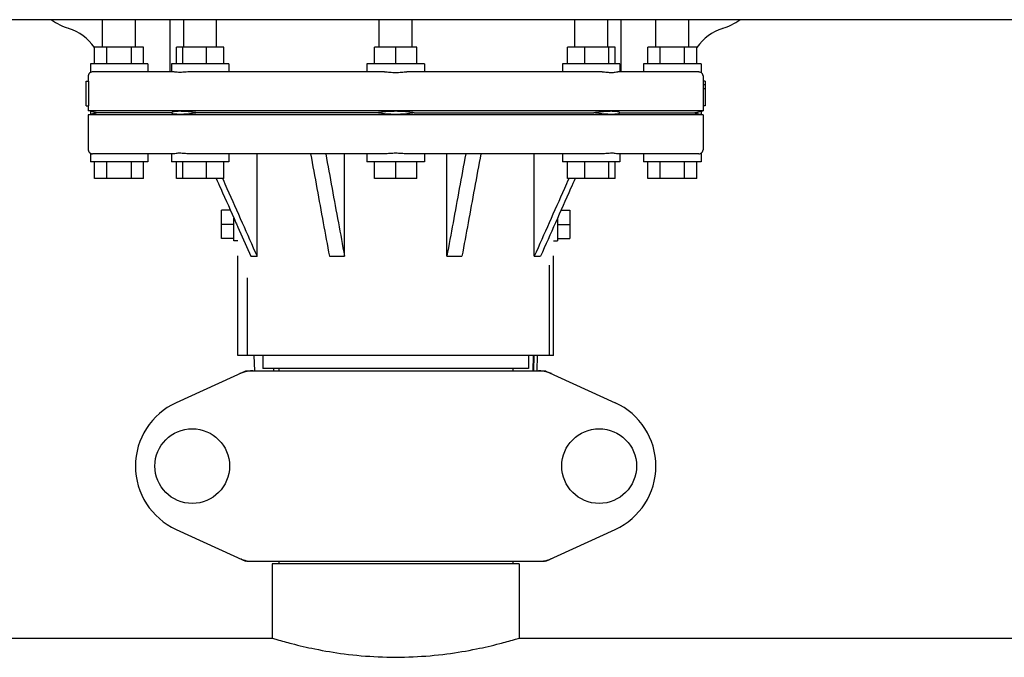
# Model space of a CAD drawing. Extents: x -1724 to 3694, y -3402 to 4094.
# Drawn here: x -520 to -280, y 1856 to 2012 of the extents above; entities that cross this region are included whole.
import ezdxf

# ---------------------------------------------------------------- set-up
doc = ezdxf.new("R2010")
doc.units = 0
doc.header["$LTSCALE"] = 30.734
doc.header["$MEASUREMENT"] = 0
doc.layers.get('0').update_dxf_attribs({"linetype": 'CONTINUOUS'})

msp = doc.modelspace()

# ---------------------------------------------------------------- linework, layer by layer
for p, q in [((-1035.71, 2011.87), (-132.71, 2011.87)), ((-500.21, 2005.12), (-500.21, 2011.87)), ((-492.21, 2005.12), (-492.21, 2011.87)), ((-483.71, 1999.12), (-483.71, 2011.87)), ((-480.44, 2005.12), (-480.44, 2011.87)), ((-472.44, 2005.12), (-472.44, 2011.87)), ((-432.71, 2005.12), (-432.71, 2011.87)), ((-424.71, 2005.12), (-424.71, 2011.87)), ((-384.98, 2005.12), (-384.98, 2011.87)), ((-376.98, 2005.12), (-376.98, 2011.87)), ((-373.71, 1999.12), (-373.71, 2011.87)), ((-365.21, 2005.12), (-365.21, 2011.87)), ((-357.21, 2005.12), (-357.21, 2011.87)), ((-502.21, 2001.12), (-502.21, 2005.12)), ((-490.21, 2005.12), (-502.21, 2005.12)), ((-499.21, 2001.12), (-499.21, 2005.12)), ((-493.21, 2001.12), (-493.21, 2005.12)), ((-490.21, 2001.12), (-490.21, 2005.12)), ((-482.23, 2001.12), (-482.23, 2005.12)), ((-470.64, 2005.12), (-482.23, 2005.12)), ((-480.68, 2001.12), (-480.68, 2005.12)), ((-474.89, 2001.12), (-474.89, 2005.12)), ((-470.64, 2001.12), (-470.64, 2005.12)), ((-433.9, 2001.12), (-433.9, 2005.12)), ((-423.51, 2005.12), (-433.9, 2005.12)), ((-428.71, 2001.12), (-428.71, 2005.12)), ((-423.51, 2001.12), (-423.51, 2005.12)), ((-386.77, 2001.12), (-386.77, 2005.12)), ((-375.18, 2005.12), (-386.77, 2005.12)), ((-382.53, 2001.12), (-382.53, 2005.12)), ((-376.74, 2001.12), (-376.74, 2005.12)), ((-375.18, 2001.12), (-375.18, 2005.12)), ((-367.21, 2001.12), (-367.21, 2005.12)), ((-355.21, 2005.12), (-367.21, 2005.12)), ((-364.21, 2001.12), (-364.21, 2005.12)), ((-358.21, 2001.12), (-358.21, 2005.12)), ((-355.21, 2001.12), (-355.21, 2005.12)), ((-503.21, 2001.12), (-503.21, 1998.98)), ((-489.21, 2001.12), (-503.21, 2001.12)), ((-482.92, 1999.12), (-502.66, 1999.12)), ((-489.21, 2001.12), (-489.21, 1999.12)), ((-483.44, 2001.12), (-483.44, 1999.12)), ((-469.44, 2001.12), (-483.44, 2001.12)), ((-431.42, 1999.12), (-479.08, 1999.12)), ((-469.44, 2001.12), (-469.44, 1999.12)), ((-435.71, 2001.12), (-435.71, 1999.12)), ((-421.71, 2001.12), (-435.71, 2001.12)), ((-378.34, 1999.12), (-426, 1999.12)), ((-421.71, 2001.12), (-421.71, 1999.12)), ((-387.98, 2001.12), (-387.98, 1999.12)), ((-373.98, 2001.12), (-387.98, 2001.12)), ((-354.76, 1999.12), (-374.5, 1999.12)), ((-373.98, 2001.12), (-373.98, 1999.12)), ((-368.21, 2001.12), (-368.21, 1999.12)), ((-354.21, 2001.12), (-368.21, 2001.12)), ((-354.21, 2001.12), (-354.21, 1998.98)), ((-504.21, 1990.87), (-504.21, 1996.87)), ((-504.21, 1996.87), (-503.69, 1996.87)), ((-503.71, 1998.12), (-503.71, 1996.87)), ((-503.69, 1996.87), (-503.69, 1990.87)), ((-353.71, 1998.12), (-353.71, 1989.62)), ((-353.21, 1996.87), (-353.71, 1996.87)), ((-353.21, 1996.87), (-353.21, 1990.87)), ((-353.21, 1995.97), (-353.71, 1995.97)), ((-353.21, 1994.95), (-353.71, 1994.95)), ((-504.21, 1990.87), (-503.69, 1990.87)), ((-503.71, 1990.87), (-503.71, 1989.62)), ((-503.21, 1989.49), (-503.71, 1989.62)), ((-353.71, 1989.62), (-503.71, 1989.62)), ((-503.21, 1989.49), (-503.21, 1988.74)), ((-354.21, 1989.49), (-353.71, 1989.62)), ((-354.21, 1989.49), (-354.21, 1988.74)), ((-353.21, 1990.87), (-353.71, 1990.87)), ((-503.71, 1988.62), (-503.21, 1988.74)), ((-503.71, 1988.62), (-503.71, 1980.12)), ((-353.71, 1988.62), (-503.71, 1988.62)), ((-483.41, 1989.12), (-501.57, 1989.12)), ((-433.21, 1989.12), (-477.05, 1989.12)), ((-424.21, 1989.12), (-380.37, 1989.12)), ((-374.01, 1989.12), (-355.85, 1989.12)), ((-353.71, 1988.62), (-354.21, 1988.74)), ((-353.71, 1988.62), (-353.71, 1980.12)), ((-503.21, 1979.25), (-503.21, 1977.12)), ((-482.92, 1979.12), (-502.66, 1979.12)), ((-489.21, 1979.12), (-489.21, 1977.12)), ((-483.44, 1979.12), (-483.44, 1977.12)), ((-431.46, 1979.12), (-479.08, 1979.12)), ((-469.44, 1979.12), (-469.44, 1977.12)), ((-462.54, 1954.12), (-462.54, 1979.12)), ((-441.19, 1954.12), (-441.19, 1979.12)), ((-435.71, 1979.12), (-435.71, 1977.12)), ((-378.34, 1979.12), (-425.96, 1979.12)), ((-421.71, 1979.12), (-421.71, 1977.12)), ((-416.23, 1954.12), (-416.23, 1979.12)), ((-394.88, 1954.12), (-394.88, 1979.12)), ((-387.98, 1979.12), (-387.98, 1977.12)), ((-354.76, 1979.12), (-374.49, 1979.12)), ((-373.98, 1979.12), (-373.98, 1977.12)), ((-368.21, 1979.12), (-368.21, 1977.12)), ((-354.21, 1979.25), (-354.21, 1977.12)), ((-489.21, 1977.12), (-503.21, 1977.12)), ((-502.21, 1973.12), (-502.21, 1977.12)), ((-499.21, 1973.12), (-499.21, 1977.12)), ((-493.21, 1973.12), (-493.21, 1977.12)), ((-490.21, 1973.12), (-490.21, 1977.12)), ((-469.44, 1977.12), (-483.44, 1977.12)), ((-482.23, 1973.12), (-482.23, 1977.12)), ((-480.68, 1973.12), (-480.68, 1977.12)), ((-474.89, 1973.12), (-474.89, 1977.12)), ((-470.64, 1973.12), (-470.64, 1977.12)), ((-421.71, 1977.12), (-435.71, 1977.12)), ((-433.9, 1973.12), (-433.9, 1977.12)), ((-428.71, 1973.12), (-428.71, 1977.12)), ((-423.51, 1973.12), (-423.51, 1977.12)), ((-373.98, 1977.12), (-387.98, 1977.12)), ((-386.77, 1973.12), (-386.77, 1977.12)), ((-382.53, 1973.12), (-382.53, 1977.12)), ((-376.74, 1973.12), (-376.74, 1977.12)), ((-375.18, 1973.12), (-375.18, 1977.12)), ((-354.21, 1977.12), (-368.21, 1977.12)), ((-367.21, 1973.12), (-367.21, 1977.12)), ((-364.21, 1973.12), (-364.21, 1977.12)), ((-358.21, 1973.12), (-358.21, 1977.12)), ((-355.21, 1973.12), (-355.21, 1977.12)), ((-490.21, 1973.12), (-502.21, 1973.12)), ((-470.64, 1973.12), (-482.23, 1973.12)), ((-470.97, 1973.12), (-470.92, 1972.99)), ((-423.51, 1973.12), (-433.9, 1973.12)), ((-375.18, 1973.12), (-386.77, 1973.12)), ((-386.44, 1973.12), (-386.5, 1972.99)), ((-355.21, 1973.12), (-367.21, 1973.12)), ((-471.21, 1958.4), (-471.21, 1965.33)), ((-469.05, 1965.33), (-471.21, 1965.33)), ((-388.37, 1965.33), (-386.21, 1965.33)), ((-386.21, 1965.33), (-386.21, 1958.4)), ((-468.21, 1957.87), (-468.21, 1963.44)), ((-389.21, 1963.44), (-389.21, 1957.87)), ((-468.21, 1961.87), (-471.21, 1961.87)), ((-467.21, 1961.18), (-464.07, 1954.12)), ((-389.21, 1961.87), (-386.21, 1961.87)), ((-468.21, 1958.4), (-471.21, 1958.4)), ((-389.21, 1958.4), (-386.21, 1958.4)), ((-467.21, 1957.87), (-468.21, 1957.87)), ((-390.21, 1957.87), (-389.21, 1957.87)), ((-467.21, 1929.87), (-467.21, 1954.18)), ((-464.07, 1954.12), (-462.54, 1954.12)), ((-444.89, 1954.12), (-441.19, 1954.12)), ((-416.23, 1954.12), (-412.53, 1954.12)), ((-394.88, 1954.12), (-393.35, 1954.12)), ((-390.21, 1929.87), (-390.21, 1954.18)), ((-391.21, 1929.87), (-391.21, 1951.93)), ((-464.85, 1929.87), (-464.85, 1948.87)), ((-390.21, 1929.87), (-467.21, 1929.87)), ((-463.29, 1929.87), (-463.19, 1926.12)), ((-461.11, 1929.87), (-461.11, 1926.67)), ((-396.31, 1929.87), (-396.31, 1926.67)), ((-395.18, 1926.12), (-395.07, 1929.87)), ((-394.99, 1929.87), (-395.07, 1926.12)), ((-394.22, 1926.12), (-394.13, 1929.87)), ((-465.35, 1926.05), (-482.27, 1918.33)), ((-465.05, 1926.12), (-392.37, 1926.12)), ((-396.31, 1926.67), (-461.11, 1926.67)), ((-458.54, 1926.67), (-458.54, 1926.12)), ((-457.26, 1926.67), (-457.26, 1926.12)), ((-400.16, 1926.67), (-400.16, 1926.12)), ((-392.06, 1926.05), (-375.15, 1918.33)), ((-482.27, 1887.4), (-465.35, 1879.68)), ((-392.06, 1879.68), (-375.15, 1887.4)), ((-465.05, 1879.62), (-392.37, 1879.62)), ((-458.86, 1879.04), (-458.86, 1860.87)), ((-398.56, 1879.04), (-458.86, 1879.04)), ((-457.26, 1879.62), (-457.26, 1879.04)), ((-400.16, 1879.62), (-400.16, 1879.04)), ((-398.56, 1879.04), (-398.56, 1860.87)), ((-673.56, 1860.87), (-458.86, 1860.87)), ((-398.56, 1860.87), (-183.86, 1860.87))]:
    msp.add_line(p, q)
for centre in [(-478.36, 1902.87), (-379.06, 1902.87)]:
    msp.add_circle(centre, 9.12)
for centre, radius, start, end in [((-504.34, 2023.12), 14, 233.5011, 252.6263), ((-353.08, 2023.12), 14, 287.3737, 306.5068), ((-512.1, 1998.3), 12, 34.5563, 72.6263), ((-345.32, 1998.3), 12, 107.3737, 145.4437), ((-502.71, 1998.12), 1, 119.9997, 180), ((-354.71, 1998.12), 1, 0, 60.0001), ((-502.71, 1980.12), 1, 180, 240.0003), ((-354.71, 1980.12), 1, 299.9996, 0), ((-475.21, 1902.87), 17, 114.5295, 245.4705), ((-382.21, 1902.87), 17, 294.5295, 65.4705)]:
    msp.add_arc(centre, radius, start, end)
for points, start_tangent, end_tangent in [([(-502.66, 1999.12), (-502.94, 1999.08), (-503.14, 1999.02), (-503.21, 1998.98)], (-1, 0), (-0.886105, -0.463484)), ([(-481.39, 1998.98), (-482.04, 1999.02), (-482.56, 1999.08), (-482.92, 1999.12)], (-1, 0.000077), (-1, 0)), ([(-479.08, 1999.12), (-479.84, 1999.08), (-480.63, 1999.02), (-481.39, 1998.98)], (-1, 0), (-1, 0.000077)), ([(-431.43, 1999.12), (-430.13, 1999.05), (-428.7, 1998.98), (-427.28, 1999.05), (-425.99, 1999.12)], (1, 0), (1, 0)), ([(-378.34, 1999.12), (-377.15, 1999.05), (-376.03, 1998.98), (-375.12, 1999.05), (-374.49, 1999.12)], (1, 0), (1, 0)), ([(-354.76, 1999.12), (-354.36, 1999.05), (-354.21, 1998.98)], (1, 0), (0.528428, -0.848978)), ([(-501.57, 1989.12), (-502.47, 1989.32), (-503.02, 1989.45), (-503.21, 1989.49)], (-0.974307, 0.225225), (-0.103463, -0.994633)), ([(-477.05, 1989.12), (-478.65, 1989.32), (-480.12, 1989.45), (-481.39, 1989.49), (-482.4, 1989.45), (-483.08, 1989.32), (-483.41, 1989.12)], (-0.989052, 0.147568), (-0.504674, -0.86331)), ([(-428.71, 1989.49), (-430.32, 1989.45), (-431.85, 1989.32), (-433.21, 1989.12)], (-1, 0), (-0.981683, -0.19052)), ([(-424.21, 1989.12), (-425.57, 1989.32), (-427.1, 1989.45), (-428.71, 1989.49)], (-0.981683, 0.19052), (-1, 0)), ([(-374.01, 1989.12), (-374.34, 1989.32), (-375.03, 1989.45), (-376.03, 1989.49), (-377.3, 1989.45), (-378.77, 1989.32), (-380.37, 1989.12)], (-0.504674, 0.86331), (-0.989052, -0.147568)), ([(-355.85, 1989.12), (-354.95, 1989.32), (-354.4, 1989.45), (-354.21, 1989.49)], (0.974307, 0.225225), (0.104307, -0.994545)), ([(-501.57, 1989.12), (-502.47, 1988.91), (-503.02, 1988.78), (-503.21, 1988.74)], (-0.974307, -0.225225), (-0.103463, 0.994633)), ([(-477.05, 1989.12), (-478.65, 1988.91), (-480.12, 1988.78), (-481.39, 1988.74), (-482.4, 1988.78), (-483.08, 1988.91), (-483.41, 1989.12)], (-0.989052, -0.147568), (-0.504674, 0.86331)), ([(-428.71, 1988.74), (-430.32, 1988.78), (-431.85, 1988.91), (-433.21, 1989.12)], (-1, 0), (-0.981683, 0.19052)), ([(-424.21, 1989.12), (-425.57, 1988.91), (-427.1, 1988.78), (-428.71, 1988.74)], (-0.981683, -0.19052), (-1, 0)), ([(-374.01, 1989.12), (-374.34, 1988.91), (-375.03, 1988.78), (-376.03, 1988.74), (-377.3, 1988.78), (-378.77, 1988.91), (-380.37, 1989.12)], (-0.504674, -0.86331), (-0.989052, 0.147568)), ([(-355.85, 1989.12), (-354.95, 1988.91), (-354.4, 1988.78), (-354.21, 1988.74)], (0.974307, -0.225225), (0.104307, 0.994545)), ([(-503.21, 1979.25), (-503.14, 1979.22), (-502.94, 1979.15), (-502.66, 1979.12)], (0.886105, -0.463484), (1, 0)), ([(-479.08, 1979.12), (-480.27, 1979.19), (-481.39, 1979.25), (-482.3, 1979.19), (-482.92, 1979.12)], (-1, 0), (-1, 0)), ([(-449.48, 1979.12), (-447.92, 1970.63), (-446.39, 1962.3), (-444.89, 1954.12)], (0.180808, -0.983518), (0.180914, -0.983499)), ([(-445.79, 1979.12), (-444.23, 1970.63), (-442.7, 1962.3), (-441.19, 1954.12)], (0.180808, -0.983518), (0.180914, -0.983499)), ([(-425.99, 1979.12), (-427.28, 1979.19), (-428.7, 1979.25), (-430.13, 1979.19), (-431.43, 1979.12)], (-1, 0), (-1, 0)), ([(-411.63, 1979.12), (-413.19, 1970.63), (-414.72, 1962.3), (-416.23, 1954.12)], (-0.180808, -0.983518), (-0.180914, -0.983499)), ([(-407.93, 1979.12), (-409.49, 1970.63), (-411.03, 1962.3), (-412.53, 1954.12)], (-0.180808, -0.983518), (-0.180914, -0.983499)), ([(-374.49, 1979.12), (-375.12, 1979.19), (-376.03, 1979.25), (-377.15, 1979.19), (-378.34, 1979.12)], (-1, 0), (-1, 0)), ([(-354.76, 1979.12), (-354.36, 1979.19), (-354.21, 1979.25)], (1, 0), (-0.587832, -0.808983)), ([(-472.51, 1973.12), (-471.4, 1970.63), (-467.7, 1962.3), (-467.21, 1961.18)], (0.405701, -0.914006), (0.405794, -0.913964)), ([(-470.92, 1972.99), (-469.87, 1970.63), (-466.17, 1962.3), (-462.54, 1954.12)], (0.405701, -0.914006), (0.405871, -0.91393)), ([(-386.5, 1972.99), (-387.55, 1970.63), (-391.25, 1962.3), (-394.88, 1954.12)], (-0.405701, -0.914006), (-0.405871, -0.91393)), ([(-384.91, 1973.12), (-386.02, 1970.63), (-389.72, 1962.3), (-393.35, 1954.12)], (-0.405701, -0.914006), (-0.405871, -0.91393)), ([(-465, 1925.98), (-465.69, 1925.81), (-466.7, 1925.44)], (-0.981955, -0.189117), (-0.909764, -0.415126)), ([(-465.35, 1926.05), (-465.26, 1926.09), (-465.15, 1926.11), (-465.05, 1926.12)], (0.909764, 0.415127), (1, 0.000069)), ([(-463.57, 1926.12), (-464.64, 1926.04), (-465, 1925.98)], (-1, -0.000066), (-0.981955, -0.189117)), ([(-390.72, 1925.44), (-391.73, 1925.81), (-392.77, 1926.04), (-393.85, 1926.12)], (-0.909775, 0.415103), (-1, 0.00004)), ([(-392.37, 1926.12), (-392.26, 1926.11), (-392.16, 1926.09), (-392.06, 1926.05)], (1, -0.000039), (0.909776, -0.4151)), ([(-466.7, 1880.3), (-465.69, 1879.92)], (0.909775, -0.415103), (0.959515, -0.281659)), ([(-465.69, 1879.92), (-465.32, 1879.82)], (0.959515, -0.281659), (0.972605, -0.232465)), ([(-465.05, 1879.62), (-465.15, 1879.62), (-465.26, 1879.65), (-465.35, 1879.68)], (-1, 0.000039), (-0.909776, 0.4151)), ([(-465.32, 1879.82), (-464.64, 1879.69), (-463.57, 1879.62)], (0.972605, -0.232465), (1, -0.00004)), ([(-393.85, 1879.62), (-392.77, 1879.69), (-392.42, 1879.75)], (1, 0.000066), (0.981955, 0.189117)), ([(-392.42, 1879.75), (-391.73, 1879.92), (-390.72, 1880.3)], (0.981955, 0.189117), (0.909764, 0.415126)), ([(-392.06, 1879.68), (-392.16, 1879.65), (-392.26, 1879.62), (-392.37, 1879.62)], (-0.909764, -0.415127), (-1, -0.000069)), ([(-458.86, 1860.87), (-457.67, 1860.51), (-454.11, 1859.54), (-448.44, 1858.23), (-441.24, 1857.03), (-432.98, 1856.31), (-424.46, 1856.31), (-416.21, 1857.03), (-408.99, 1858.23), (-403.32, 1859.54), (-399.75, 1860.51), (-398.56, 1860.87)], (0.95743, -0.288666), (0.95743, 0.288666))]:
    msp.add_spline(points, degree=3, dxfattribs=dict(start_tangent=start_tangent, end_tangent=end_tangent))

doc.saveas('drawing.dxf')
